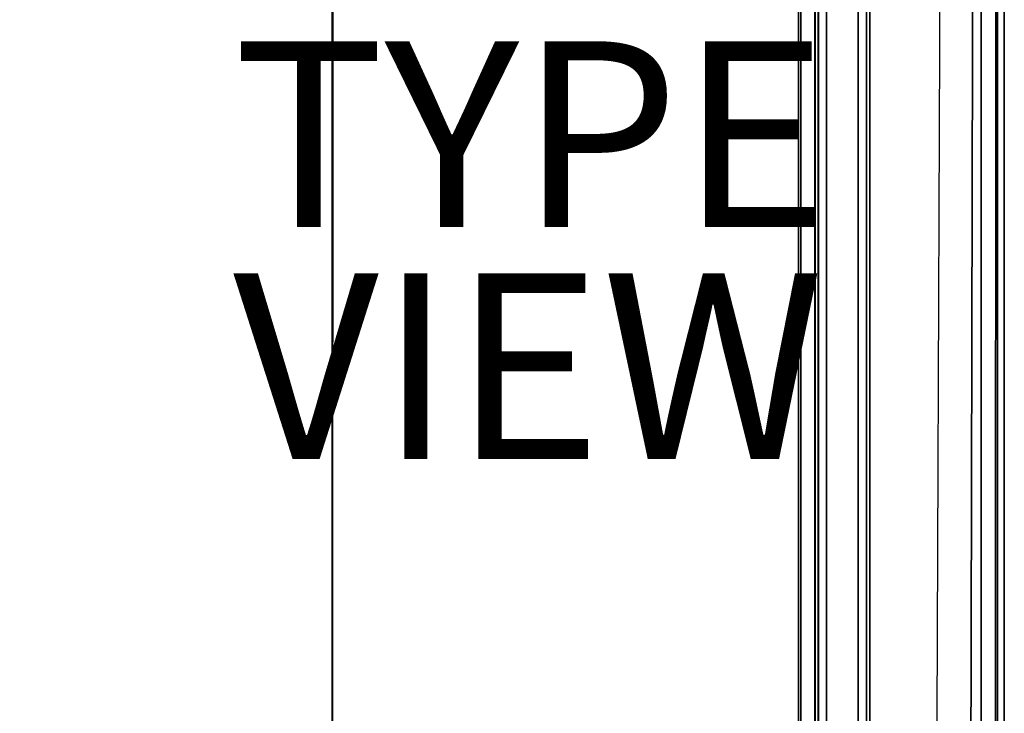
# Model space of a CAD drawing. Units: inches. Extents: x -15.3 to 14.7, y -24.2 to 24.2.
# Drawn here: x -0.3 to 10.3, y -16.7 to -9.3 of the extents above; entities that cross this region are included whole.
import ezdxf

# ---------------------------------------------------------------- set-up
doc = ezdxf.new("R2010")
doc.units = ezdxf.units.IN
doc.header["$MEASUREMENT"] = 0
for name, color, linetype in [('SEAT-FASCIA', 5, 'Continuous'), ('SEAT-SEAT', 5, 'Continuous'), ('SEAT-TYPE', 7, 'Continuous'), ('SEAT-VIEW', 7, 'Continuous')]:
    doc.layers.add(name, color=color, linetype=linetype)
doc.styles.get("Standard").update_dxf_attribs({"font": 'arial.ttf'})

msp = doc.modelspace()

# ---------------------------------------------------------------- linework, layer by layer
at = {"layer": 'SEAT-FASCIA'}
for points in [[(8.306, -22.561, 14.988), (8.306, 22.562, 14.988), (8.27, 22.562, 14.899), (8.27, -22.561, 14.899)], [(8.273, -22.561, 14.87), (8.27, -22.561, 14.899), (8.27, 22.562, 14.899), (8.273, 22.562, 14.87)], [(8.27, -22.561, 13.149), (8.27, 22.562, 13.149), (8.306, 22.562, 13.061), (8.306, -22.561, 13.061)], [(8.27, -22.561, 13.149), (8.273, -22.561, 13.178), (8.273, 22.562, 13.178), (8.27, 22.562, 13.149)], [(8.273, 22.562, 14.87), (8.274, 22.562, 14.859), (8.274, -22.561, 14.859), (8.273, -22.561, 14.87)], [(8.274, 22.562, 13.19), (8.273, 22.562, 13.178), (8.273, -22.561, 13.178), (8.274, -22.561, 13.19)], [(8.274, 22.562, 13.19), (8.274, -22.561, 13.19), (8.274, -21.591, 13.524), (8.274, 21.592, 13.524)], [(8.274, 22.562, 14.859), (8.274, 21.592, 14.524), (8.274, -21.591, 14.524), (8.274, -22.561, 14.859)], [(8.395, -22.561, 15.024), (8.395, 22.562, 15.024), (8.306, 22.562, 14.988), (8.306, -22.561, 14.988)], [(8.306, -22.561, 13.061), (8.306, 22.562, 13.061), (8.395, 22.562, 13.024), (8.395, -22.561, 13.024)], [(8.395, -22.561, 15.024), (8.738, -22.561, 15.024), (8.738, 22.562, 15.024), (8.395, 22.562, 15.024)], [(8.395, 22.562, 13.024), (8.738, 22.562, 13.024), (8.738, -22.561, 13.024), (8.395, -22.561, 13.024)], [(8.738, -22.561, 15.024), (8.738, 22.562, 15.024), (8.826, 22.562, 14.988), (8.826, -22.561, 14.988)], [(8.826, -22.561, 13.061), (8.826, 22.562, 13.061), (8.738, 22.562, 13.024), (8.738, -22.561, 13.024)], [(8.826, -22.561, 14.988), (8.826, 22.562, 14.988), (8.863, 22.562, 14.899), (8.863, -22.561, 14.899)], [(8.863, -22.561, 13.149), (8.863, 22.562, 13.149), (8.826, 22.562, 13.061), (8.826, -22.561, 13.061)], [(8.863, -22.561, 13.149), (8.863, 22.562, 13.149), (8.863, 22.562, 14.899), (8.863, -22.561, 14.899)], [(8.274, 21.592, 14.524), (8.274, 21.592, 13.524), (8.274, -21.591, 13.524), (8.274, -21.591, 14.524)]]:
    msp.add_3dface(points, dxfattribs=at)
at = {"layer": 'SEAT-SEAT'}
for points in [[(3.069, 22.201, 15.149), (3.069, -22.201, 15.149), (-3.514, -22.201, 15.149), (-3.514, 22.201, 15.149)], [(-3.515, -22.231, 18.733), (3.07, -22.235, 18.731), (3.075, -3.251, 19.215), (-3.522, -3.248, 19.162)], [(3.07, -22.235, 18.731), (9.569, -22.207, 18.7), (9.642, -3.236, 18.768), (3.075, -3.251, 19.215)], [(8.121, -22.201, 15.135), (8.095, -22.201, 15.149), (8.095, -3.232, 15.149), (8.121, -3.232, 15.135)], [(8.121, -3.232, 15.135), (8.309, -3.232, 15.029), (8.309, -22.201, 15.029), (8.121, -22.201, 15.135)], [(10.063, -3.232, 15.029), (10.063, -22.201, 15.029), (8.309, -22.201, 15.029), (8.309, -3.232, 15.029)], [(9.569, -22.205, 18.713), (9.642, -3.236, 18.768), (9.983, -3.235, 18.644), (9.941, -22.206, 18.598)], [(9.941, -22.206, 18.598), (9.983, -3.235, 18.644), (10.225, -3.234, 18.374), (10.214, -22.204, 18.323)], [(10.24, -3.232, 15.103), (10.24, -22.201, 15.103), (10.063, -22.201, 15.029), (10.063, -3.232, 15.029)], [(10.214, -22.204, 18.323), (10.225, -3.234, 18.374), (10.313, -3.232, 18.023), (10.313, -22.201, 17.95)], [(10.313, -3.232, 15.279), (10.313, -22.201, 15.279), (10.24, -22.201, 15.103), (10.24, -3.232, 15.103)], [(10.313, -22.201, 15.279), (10.313, -3.232, 15.279), (10.313, -3.232, 18.023), (10.313, -22.201, 17.95)]]:
    msp.add_3dface(points, dxfattribs=at)
for points, invisible_edges in [([(8.095, 22.201, 15.149), (8.095, 3.356, 15.149), (3.069, -22.201, 15.149), (3.069, 22.201, 15.149)], 2), ([(8.095, 3.356, 15.149), (8.095, -3.232, 15.149), (8.095, -22.201, 15.149), (3.069, -22.201, 15.149)], 8)]:
    msp.add_3dface(points, dxfattribs=dict(at, invisible_edges=invisible_edges))

# ---------------------------------------------------------------- texts
at = {"layer": 'SEAT-TYPE', "flags": 2}
msp.add_attdef('TYPE', (2, -11.5), 'SEAT', height=2, dxfattribs=at)
at = {"layer": 'SEAT-VIEW', "flags": 2}
msp.add_attdef('VIEW', (2, -14), 'T', height=2, dxfattribs=at)

doc.saveas('drawing.dxf')
